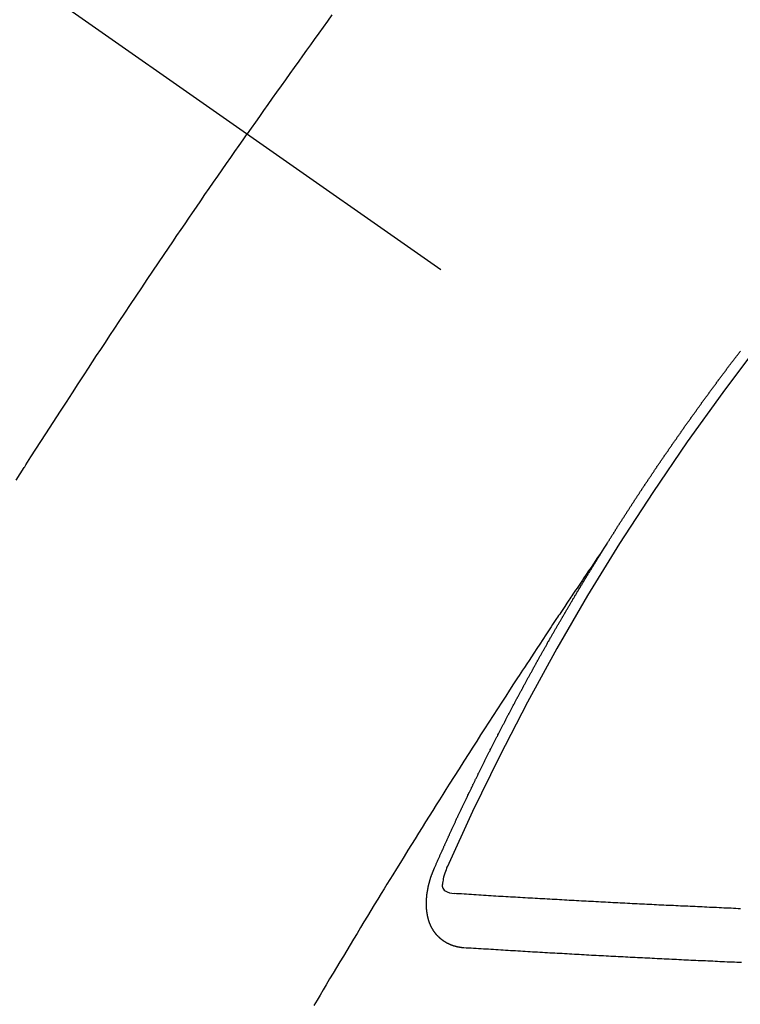
# Model space of a CAD drawing. Extents: x 163 to 26285, y -21830 to -13430.
# Drawn here: x 1891 to 1900, y -14902 to -14890 of the extents above; entities that cross this region are included whole.
import ezdxf

# ---------------------------------------------------------------- set-up
doc = ezdxf.new("R2010")
doc.units = 0
doc.header["$LTSCALE"] = 50
doc.header["$MEASUREMENT"] = 0
doc.linetypes.add('CENTER2', pattern=[1.125, 0.75, -0.125, 0.125, -0.125])
doc.linetypes.add('HIDDEN', pattern=[0.375, 0.25, -0.125])
doc.layers.add('150-機器', color=8, linetype='CONTINUOUS')

msp = doc.modelspace()

# ---------------------------------------------------------------- linework, layer by layer
at = {"layer": '150-機器', "color": 13, "linetype": 'CENTER2'}
msp.add_line((1681.558, -14742.372), (1925.576, -14913.235), dxfattribs=at)
at = {"layer": '150-機器', "color": 13, "linetype": 'HIDDEN'}
for points in [[(1895.234, -14889.775), (1895.179, -14889.852), (1895.125, -14889.928), (1895.07, -14890.004), (1895.015, -14890.08), (1894.966, -14890.147), (1894.918, -14890.215), (1894.869, -14890.283), (1894.821, -14890.35), (1894.766, -14890.427), (1894.712, -14890.503), (1894.657, -14890.58), (1894.603, -14890.657), (1894.548, -14890.733), (1894.494, -14890.81), (1894.44, -14890.886), (1894.386, -14890.963), (1894.335, -14891.035), (1894.284, -14891.108), (1894.233, -14891.18), (1894.183, -14891.253)], [(1891.317, -14895.548), (1891.367, -14895.469), (1891.417, -14895.39), (1891.423, -14895.382), (1891.428, -14895.373), (1891.434, -14895.364), (1891.439, -14895.356), (1891.5, -14895.259), (1891.562, -14895.163), (1891.624, -14895.067), (1891.686, -14894.971), (1891.731, -14894.901), (1891.776, -14894.831), (1891.821, -14894.761), (1891.866, -14894.692), (1891.94, -14894.578), (1892.014, -14894.465), (1892.088, -14894.352), (1892.162, -14894.239), (1892.213, -14894.16), (1892.264, -14894.081), (1892.315, -14894.003), (1892.367, -14893.925), (1892.424, -14893.838), (1892.481, -14893.751), (1892.539, -14893.664), (1892.596, -14893.578), (1892.666, -14893.474), (1892.735, -14893.37), (1892.804, -14893.266), (1892.874, -14893.162), (1892.944, -14893.058), (1893.014, -14892.954), (1893.084, -14892.85), (1893.154, -14892.747), (1893.206, -14892.669), (1893.259, -14892.592), (1893.312, -14892.514), (1893.365, -14892.437), (1893.412, -14892.368), (1893.459, -14892.299), (1893.506, -14892.23), (1893.553, -14892.161), (1893.606, -14892.084), (1893.659, -14892.006), (1893.712, -14891.929), (1893.766, -14891.852), (1893.819, -14891.775), (1893.872, -14891.697), (1893.926, -14891.62), (1893.979, -14891.543), (1894.03, -14891.471), (1894.081, -14891.398), (1894.132, -14891.326), (1894.183, -14891.253)], [(1898.645, -14896.334), (1898.649, -14896.328), (1898.653, -14896.322), (1898.656, -14896.317), (1898.66, -14896.311), (1898.664, -14896.305), (1898.667, -14896.299), (1898.67, -14896.294), (1898.674, -14896.288), (1898.678, -14896.282), (1898.681, -14896.277), (1898.685, -14896.271), (1898.688, -14896.265), (1898.692, -14896.26), (1898.696, -14896.255), (1898.699, -14896.248), (1898.702, -14896.243), (1898.706, -14896.238), (1898.709, -14896.231), (1898.713, -14896.226), (1898.717, -14896.221), (1898.72, -14896.214), (1898.724, -14896.209), (1898.728, -14896.204), (1898.731, -14896.197), (1898.735, -14896.192), (1898.738, -14896.187), (1898.741, -14896.181), (1898.745, -14896.175), (1898.749, -14896.17), (1898.752, -14896.164), (1898.756, -14896.158), (1898.759, -14896.153), (1898.763, -14896.147), (1898.767, -14896.141), (1898.771, -14896.135), (1898.773, -14896.13), (1898.777, -14896.124), (1898.781, -14896.118), (1898.785, -14896.113), (1898.788, -14896.107), (1898.792, -14896.101), (1898.795, -14896.097), (1898.798, -14896.09), (1898.802, -14896.085), (1898.806, -14896.079), (1898.81, -14896.074), (1898.813, -14896.068), (1898.817, -14896.062), (1898.821, -14896.057), (1898.824, -14896.051), (1898.828, -14896.045), (1898.831, -14896.04), (1898.835, -14896.034), (1898.838, -14896.028), (1898.842, -14896.023), (1898.846, -14896.018), (1898.849, -14896.011), (1898.853, -14896.005), (1898.856, -14896.001), (1898.86, -14895.995), (1898.864, -14895.989), (1898.867, -14895.984), (1898.871, -14895.978), (1898.875, -14895.972), (1898.878, -14895.967), (1898.882, -14895.961), (1898.886, -14895.955), (1898.89, -14895.95), (1898.892, -14895.944), (1898.896, -14895.938), (1898.9, -14895.933), (1898.904, -14895.928), (1898.907, -14895.922), (1898.911, -14895.916), (1898.915, -14895.91), (1898.918, -14895.905), (1898.922, -14895.899), (1898.926, -14895.893), (1898.929, -14895.888), (1898.933, -14895.883), (1898.936, -14895.876), (1898.94, -14895.871), (1898.944, -14895.866), (1898.948, -14895.86), (1898.951, -14895.854), (1898.954, -14895.849), (1898.958, -14895.843), (1898.962, -14895.837), (1898.966, -14895.832), (1898.969, -14895.826), (1898.973, -14895.82), (1898.976, -14895.815), (1898.98, -14895.81), (1898.983, -14895.803), (1898.987, -14895.798), (1898.991, -14895.793), (1898.995, -14895.787), (1898.999, -14895.781), (1899.002, -14895.776), (1899.006, -14895.77), (1899.01, -14895.764), (1899.014, -14895.759), (1899.017, -14895.754), (1899.02, -14895.748), (1899.024, -14895.742), (1899.028, -14895.737), (1899.032, -14895.731), (1899.036, -14895.726), (1899.038, -14895.72), (1899.042, -14895.714), (1899.046, -14895.709), (1899.05, -14895.703), (1899.054, -14895.698), (1899.057, -14895.692), (1899.061, -14895.686), (1899.064, -14895.681), (1899.068, -14895.675), (1899.072, -14895.67), (1899.076, -14895.664), (1899.079, -14895.658), (1899.083, -14895.653), (1899.087, -14895.647), (1899.09, -14895.642), (1899.094, -14895.636), (1899.098, -14895.63), (1899.102, -14895.624), (1899.105, -14895.619), (1899.109, -14895.614), (1899.113, -14895.608), (1899.116, -14895.603), (1899.12, -14895.597), (1899.124, -14895.591), (1899.127, -14895.586), (1899.131, -14895.58), (1899.135, -14895.575), (1899.139, -14895.569), (1899.142, -14895.564), (1899.146, -14895.558), (1899.15, -14895.552), (1899.153, -14895.547), (1899.157, -14895.542), (1899.161, -14895.536), (1899.165, -14895.53), (1899.168, -14895.525), (1899.172, -14895.519), (1899.176, -14895.513), (1899.179, -14895.508), (1899.183, -14895.503), (1899.187, -14895.497), (1899.191, -14895.491), (1899.195, -14895.486), (1899.198, -14895.48), (1899.202, -14895.474), (1899.205, -14895.469), (1899.209, -14895.464), (1899.213, -14895.458), (1899.217, -14895.452), (1899.221, -14895.447), (1899.225, -14895.442), (1899.228, -14895.435), (1899.231, -14895.43), (1899.235, -14895.425), (1899.239, -14895.419), (1899.243, -14895.413), (1899.247, -14895.408), (1899.251, -14895.403), (1899.255, -14895.397), (1899.258, -14895.392), (1899.261, -14895.386), (1899.265, -14895.38), (1899.269, -14895.374), (1899.273, -14895.369), (1899.277, -14895.364), (1899.281, -14895.358), (1899.284, -14895.353), (1899.288, -14895.347), (1899.292, -14895.342), (1899.296, -14895.337), (1899.299, -14895.33), (1899.303, -14895.325), (1899.307, -14895.319), (1899.31, -14895.314), (1899.314, -14895.308), (1899.318, -14895.303), (1899.322, -14895.298), (1899.326, -14895.292), (1899.33, -14895.286), (1899.334, -14895.28), (1899.337, -14895.276), (1899.341, -14895.27), (1899.344, -14895.264), (1899.348, -14895.259), (1899.352, -14895.253), (1899.356, -14895.247), (1899.36, -14895.242), (1899.363, -14895.237), (1899.367, -14895.231), (1899.371, -14895.225), (1899.375, -14895.22), (1899.379, -14895.215), (1899.383, -14895.209), (1899.387, -14895.203), (1899.39, -14895.198), (1899.394, -14895.193), (1899.398, -14895.187), (1899.402, -14895.182), (1899.406, -14895.176), (1899.409, -14895.17), (1899.413, -14895.164), (1899.416, -14895.159), (1899.42, -14895.154), (1899.424, -14895.148), (1899.428, -14895.143), (1899.432, -14895.137), (1899.436, -14895.131), (1899.44, -14895.126), (1899.443, -14895.121), (1899.447, -14895.115), (1899.451, -14895.109), (1899.455, -14895.104), (1899.459, -14895.099), (1899.463, -14895.093), (1899.467, -14895.087), (1899.47, -14895.082), (1899.474, -14895.077), (1899.478, -14895.071), (1899.482, -14895.065), (1899.485, -14895.06), (1899.489, -14895.055), (1899.493, -14895.049), (1899.497, -14895.044), (1899.501, -14895.038), (1899.505, -14895.033), (1899.509, -14895.027), (1899.512, -14895.022), (1899.516, -14895.016), (1899.52, -14895.011), (1899.524, -14895.006), (1899.528, -14895), (1899.532, -14894.994), (1899.536, -14894.989), (1899.539, -14894.984), (1899.543, -14894.978), (1899.547, -14894.972), (1899.551, -14894.967), (1899.555, -14894.962), (1899.559, -14894.956), (1899.563, -14894.95), (1899.566, -14894.945), (1899.57, -14894.939), (1899.574, -14894.934), (1899.578, -14894.929), (1899.582, -14894.923), (1899.586, -14894.917), (1899.59, -14894.912), (1899.593, -14894.907), (1899.597, -14894.901), (1899.601, -14894.895), (1899.604, -14894.89), (1899.608, -14894.885), (1899.612, -14894.879), (1899.616, -14894.873), (1899.62, -14894.868), (1899.624, -14894.863), (1899.628, -14894.857), (1899.631, -14894.852), (1899.635, -14894.846), (1899.639, -14894.841), (1899.643, -14894.835), (1899.647, -14894.83), (1899.651, -14894.824), (1899.656, -14894.819), (1899.659, -14894.814), (1899.663, -14894.809), (1899.667, -14894.803), (1899.671, -14894.797), (1899.675, -14894.792), (1899.679, -14894.786), (1899.683, -14894.781), (1899.686, -14894.776), (1899.69, -14894.77), (1899.694, -14894.764), (1899.698, -14894.759), (1899.701, -14894.754), (1899.705, -14894.748), (1899.709, -14894.742), (1899.713, -14894.737), (1899.717, -14894.732), (1899.722, -14894.727), (1899.726, -14894.721), (1899.729, -14894.716), (1899.733, -14894.71), (1899.737, -14894.705), (1899.741, -14894.7), (1899.745, -14894.694), (1899.749, -14894.688), (1899.753, -14894.682), (1899.756, -14894.678), (1899.76, -14894.672), (1899.764, -14894.666), (1899.768, -14894.662), (1899.772, -14894.656), (1899.776, -14894.65), (1899.78, -14894.645), (1899.784, -14894.64), (1899.788, -14894.634), (1899.792, -14894.628), (1899.795, -14894.623), (1899.799, -14894.618), (1899.803, -14894.612), (1899.808, -14894.607), (1899.811, -14894.602), (1899.815, -14894.596), (1899.819, -14894.59), (1899.823, -14894.586), (1899.827, -14894.58), (1899.831, -14894.574), (1899.835, -14894.568), (1899.838, -14894.564), (1899.843, -14894.558), (1899.847, -14894.553), (1899.851, -14894.548), (1899.855, -14894.542), (1899.859, -14894.536), (1899.863, -14894.531), (1899.866, -14894.526), (1899.87, -14894.52), (1899.875, -14894.515), (1899.878, -14894.51), (1899.882, -14894.504), (1899.886, -14894.498), (1899.89, -14894.494), (1899.894, -14894.488), (1899.898, -14894.482), (1899.903, -14894.477), (1899.906, -14894.472), (1899.91, -14894.466), (1899.914, -14894.461), (1899.917, -14894.456), (1899.921, -14894.45), (1899.925, -14894.444), (1899.93, -14894.439), (1899.934, -14894.434), (1899.938, -14894.429), (1899.942, -14894.423), (1899.945, -14894.418), (1899.949, -14894.412), (1899.953, -14894.406), (1899.958, -14894.401), (1899.961, -14894.396), (1899.965, -14894.391), (1899.969, -14894.385), (1899.973, -14894.38), (1899.977, -14894.374), (1899.982, -14894.369), (1899.986, -14894.364), (1899.989, -14894.359), (1899.993, -14894.353), (1899.997, -14894.347), (1900.001, -14894.343), (1900.005, -14894.337), (1900.009, -14894.331), (1900.013, -14894.327), (1900.017, -14894.321), (1900.021, -14894.315), (1900.026, -14894.31), (1900.029, -14894.305), (1900.033, -14894.299), (1900.037, -14894.294), (1900.04, -14894.289), (1900.045, -14894.284), (1900.049, -14894.278), (1900.053, -14894.272), (1900.057, -14894.267), (1900.061, -14894.261), (1900.066, -14894.256), (1900.069, -14894.251), (1900.073, -14894.246), (1900.077, -14894.24), (1900.081, -14894.234), (1900.085, -14894.23), (1900.089, -14894.224), (1900.093, -14894.219), (1900.097, -14894.214), (1900.101, -14894.208), (1900.106, -14894.203), (1900.109, -14894.198), (1900.113, -14894.192), (1900.117, -14894.186), (1900.121, -14894.181), (1900.125, -14894.176), (1900.129, -14894.171), (1900.133, -14894.165), (1900.137, -14894.16), (1900.141, -14894.155), (1900.145, -14894.149), (1900.149, -14894.144), (1900.153, -14894.139), (1900.158, -14894.133), (1900.162, -14894.128), (1900.165, -14894.123), (1900.169, -14894.117), (1900.174, -14894.112), (1900.177, -14894.107), (1900.181, -14894.101), (1900.185, -14894.096), (1900.19, -14894.09), (1900.194, -14894.085), (1900.198, -14894.08), (1900.202, -14894.074), (1900.206, -14894.07), (1900.21, -14894.064), (1900.214, -14894.058), (1900.217, -14894.053), (1900.222, -14894.048), (1900.226, -14894.043), (1900.23, -14894.037), (1900.234, -14894.032), (1900.238, -14894.027), (1900.242, -14894.021), (1900.246, -14894.016), (1900.25, -14894.01), (1900.255, -14894.005), (1900.258, -14894), (1900.262, -14893.995), (1900.267, -14893.99), (1900.27, -14893.985), (1900.274, -14893.979), (1900.278, -14893.973), (1900.283, -14893.968), (1900.287, -14893.963), (1900.291, -14893.957), (1900.296, -14893.952), (1900.299, -14893.947)], [(1898.649, -14896.328), (1898.606, -14896.392), (1898.563, -14896.457), (1898.519, -14896.521), (1898.476, -14896.585), (1898.447, -14896.629), (1898.417, -14896.673), (1898.388, -14896.717), (1898.358, -14896.761), (1898.341, -14896.786), (1898.324, -14896.811), (1898.307, -14896.837), (1898.29, -14896.862), (1898.273, -14896.887), (1898.256, -14896.912), (1898.239, -14896.937), (1898.222, -14896.962), (1898.21, -14896.981), (1898.197, -14896.999), (1898.185, -14897.018), (1898.172, -14897.037), (1898.147, -14897.075), (1898.121, -14897.113), (1898.096, -14897.151), (1898.071, -14897.189), (1898.058, -14897.208), (1898.045, -14897.227), (1898.033, -14897.246), (1898.02, -14897.264), (1898.003, -14897.29), (1897.987, -14897.315), (1897.97, -14897.34), (1897.953, -14897.365), (1897.937, -14897.391), (1897.92, -14897.416), (1897.903, -14897.442), (1897.887, -14897.467), (1897.849, -14897.524), (1897.812, -14897.581), (1897.774, -14897.637), (1897.736, -14897.694), (1897.707, -14897.738), (1897.679, -14897.783), (1897.65, -14897.827), (1897.621, -14897.871), (1897.599, -14897.904), (1897.578, -14897.936), (1897.556, -14897.969), (1897.535, -14898.001), (1897.486, -14898.076), (1897.437, -14898.151), (1897.389, -14898.226), (1897.34, -14898.302), (1897.287, -14898.384), (1897.233, -14898.467), (1897.18, -14898.55), (1897.127, -14898.632), (1897.078, -14898.708), (1897.029, -14898.785), (1896.98, -14898.861), (1896.932, -14898.937), (1896.871, -14899.033), (1896.81, -14899.128), (1896.749, -14899.224), (1896.688, -14899.32), (1896.648, -14899.383), (1896.608, -14899.447), (1896.568, -14899.511), (1896.528, -14899.575), (1896.484, -14899.645), (1896.44, -14899.715), (1896.396, -14899.786), (1896.352, -14899.856), (1896.308, -14899.926), (1896.264, -14899.997), (1896.22, -14900.067), (1896.176, -14900.138), (1896.129, -14900.214), (1896.082, -14900.291), (1896.034, -14900.368), (1895.987, -14900.444), (1895.952, -14900.502), (1895.916, -14900.56), (1895.881, -14900.617), (1895.845, -14900.675), (1895.802, -14900.746), (1895.759, -14900.816), (1895.716, -14900.887), (1895.673, -14900.957), (1895.63, -14901.028), (1895.587, -14901.098), (1895.545, -14901.169), (1895.502, -14901.24), (1895.46, -14901.31), (1895.417, -14901.381), (1895.375, -14901.452), (1895.332, -14901.522), (1895.29, -14901.593), (1895.247, -14901.664), (1895.205, -14901.735), (1895.163, -14901.806), (1895.125, -14901.87), (1895.087, -14901.934), (1895.049, -14901.999), (1895.011, -14902.063)], [(1896.502, -14900.367), (1896.506, -14900.357), (1896.509, -14900.349), (1896.513, -14900.34), (1896.516, -14900.332), (1896.521, -14900.324), (1896.525, -14900.315), (1896.528, -14900.306), (1896.532, -14900.298), (1896.535, -14900.289), (1896.539, -14900.281), (1896.544, -14900.272), (1896.547, -14900.263), (1896.551, -14900.255), (1896.554, -14900.246), (1896.558, -14900.238), (1896.563, -14900.229), (1896.566, -14900.221), (1896.57, -14900.212), (1896.573, -14900.204), (1896.577, -14900.194), (1896.582, -14900.186), (1896.585, -14900.178), (1896.589, -14900.169), (1896.592, -14900.161), (1896.597, -14900.152), (1896.601, -14900.144), (1896.604, -14900.135), (1896.608, -14900.127), (1896.612, -14900.117), (1896.616, -14900.109), (1896.62, -14900.101), (1896.623, -14900.092), (1896.627, -14900.084), (1896.632, -14900.075), (1896.635, -14900.067), (1896.639, -14900.058), (1896.642, -14900.05), (1896.647, -14900.041), (1896.651, -14900.032), (1896.654, -14900.024), (1896.658, -14900.016), (1896.662, -14900.007), (1896.666, -14899.998), (1896.67, -14899.99), (1896.674, -14899.982), (1896.678, -14899.972), (1896.681, -14899.964), (1896.686, -14899.956), (1896.69, -14899.947), (1896.693, -14899.938), (1896.697, -14899.93), (1896.701, -14899.922), (1896.705, -14899.912), (1896.709, -14899.904), (1896.713, -14899.896), (1896.717, -14899.888), (1896.721, -14899.878), (1896.725, -14899.87), (1896.729, -14899.862), (1896.733, -14899.853), (1896.737, -14899.845), (1896.741, -14899.836), (1896.744, -14899.828), (1896.749, -14899.819), (1896.752, -14899.81), (1896.756, -14899.802), (1896.761, -14899.793), (1896.764, -14899.785), (1896.768, -14899.776), (1896.772, -14899.768), (1896.776, -14899.759), (1896.78, -14899.75), (1896.784, -14899.742), (1896.788, -14899.733), (1896.793, -14899.725), (1896.796, -14899.717), (1896.8, -14899.707), (1896.805, -14899.699), (1896.808, -14899.691), (1896.812, -14899.682), (1896.816, -14899.674), (1896.82, -14899.665), (1896.824, -14899.657), (1896.828, -14899.648), (1896.832, -14899.64), (1896.836, -14899.632), (1896.84, -14899.622), (1896.845, -14899.614), (1896.848, -14899.606), (1896.852, -14899.597), (1896.857, -14899.589), (1896.86, -14899.58), (1896.865, -14899.571), (1896.869, -14899.563), (1896.873, -14899.555), (1896.877, -14899.546), (1896.88, -14899.537), (1896.885, -14899.529), (1896.889, -14899.52), (1896.893, -14899.512), (1896.897, -14899.503), (1896.902, -14899.495), (1896.905, -14899.486), (1896.909, -14899.478), (1896.914, -14899.469), (1896.917, -14899.461), (1896.921, -14899.453), (1896.926, -14899.443), (1896.93, -14899.435), (1896.933, -14899.427), (1896.938, -14899.418), (1896.942, -14899.41), (1896.947, -14899.401), (1896.95, -14899.392), (1896.955, -14899.384), (1896.959, -14899.375), (1896.963, -14899.367), (1896.966, -14899.359), (1896.971, -14899.35), (1896.975, -14899.341), (1896.979, -14899.334), (1896.983, -14899.324), (1896.988, -14899.316), (1896.992, -14899.307), (1896.996, -14899.299), (1897, -14899.291), (1897.004, -14899.282), (1897.008, -14899.273), (1897.012, -14899.265), (1897.016, -14899.256), (1897.021, -14899.248), (1897.025, -14899.239), (1897.029, -14899.231), (1897.033, -14899.222), (1897.038, -14899.214), (1897.041, -14899.205), (1897.046, -14899.196), (1897.049, -14899.188), (1897.054, -14899.18), (1897.059, -14899.171), (1897.062, -14899.163), (1897.067, -14899.154), (1897.071, -14899.146), (1897.075, -14899.138), (1897.079, -14899.128), (1897.083, -14899.12), (1897.087, -14899.111), (1897.092, -14899.103), (1897.096, -14899.095), (1897.1, -14899.086), (1897.105, -14899.078), (1897.109, -14899.069), (1897.113, -14899.061), (1897.117, -14899.053), (1897.121, -14899.044), (1897.126, -14899.036), (1897.13, -14899.026), (1897.134, -14899.018), (1897.138, -14899.01), (1897.143, -14899.001), (1897.147, -14898.993), (1897.151, -14898.984), (1897.155, -14898.976), (1897.16, -14898.967), (1897.164, -14898.959), (1897.168, -14898.951), (1897.172, -14898.941), (1897.177, -14898.934), (1897.181, -14898.925), (1897.185, -14898.916), (1897.19, -14898.908), (1897.194, -14898.9), (1897.198, -14898.891), (1897.203, -14898.882), (1897.207, -14898.874), (1897.211, -14898.865), (1897.215, -14898.857), (1897.22, -14898.848), (1897.224, -14898.84), (1897.229, -14898.831), (1897.233, -14898.823), (1897.236, -14898.815), (1897.241, -14898.806), (1897.246, -14898.798), (1897.25, -14898.789), (1897.254, -14898.781), (1897.259, -14898.772), (1897.263, -14898.764), (1897.267, -14898.755), (1897.272, -14898.747), (1897.276, -14898.738), (1897.28, -14898.73), (1897.285, -14898.722), (1897.289, -14898.713), (1897.293, -14898.705), (1897.298, -14898.696), (1897.302, -14898.688), (1897.306, -14898.679), (1897.311, -14898.671), (1897.316, -14898.662), (1897.319, -14898.653), (1897.324, -14898.645), (1897.328, -14898.637), (1897.333, -14898.628), (1897.337, -14898.62), (1897.342, -14898.611), (1897.346, -14898.603), (1897.35, -14898.595), (1897.354, -14898.586), (1897.359, -14898.578), (1897.364, -14898.569), (1897.368, -14898.561), (1897.372, -14898.552), (1897.376, -14898.544), (1897.381, -14898.535), (1897.386, -14898.527), (1897.39, -14898.518), (1897.394, -14898.51), (1897.399, -14898.501), (1897.403, -14898.493), (1897.407, -14898.484), (1897.412, -14898.476), (1897.417, -14898.467), (1897.421, -14898.459), (1897.426, -14898.451), (1897.429, -14898.442), (1897.434, -14898.433), (1897.439, -14898.425), (1897.443, -14898.417), (1897.448, -14898.409), (1897.452, -14898.399), (1897.456, -14898.392), (1897.461, -14898.383), (1897.465, -14898.375), (1897.47, -14898.366), (1897.474, -14898.358), (1897.479, -14898.349), (1897.483, -14898.341), (1897.488, -14898.332), (1897.492, -14898.324), (1897.497, -14898.316), (1897.501, -14898.307), (1897.506, -14898.298), (1897.51, -14898.29), (1897.515, -14898.282), (1897.519, -14898.274), (1897.524, -14898.265), (1897.528, -14898.256), (1897.533, -14898.248), (1897.537, -14898.239), (1897.542, -14898.231), (1897.547, -14898.222), (1897.551, -14898.214), (1897.556, -14898.206), (1897.56, -14898.198), (1897.564, -14898.188), (1897.569, -14898.181), (1897.574, -14898.172), (1897.578, -14898.164), (1897.583, -14898.155), (1897.587, -14898.147), (1897.592, -14898.138), (1897.596, -14898.131), (1897.601, -14898.122), (1897.605, -14898.112), (1897.61, -14898.105), (1897.615, -14898.096), (1897.619, -14898.088), (1897.624, -14898.079), (1897.628, -14898.071), (1897.633, -14898.062), (1897.637, -14898.055), (1897.642, -14898.046), (1897.647, -14898.038), (1897.652, -14898.029), (1897.656, -14898.02), (1897.66, -14898.012), (1897.665, -14898.003), (1897.669, -14897.995), (1897.674, -14897.986), (1897.678, -14897.979), (1897.683, -14897.97), (1897.688, -14897.962), (1897.693, -14897.953), (1897.697, -14897.944), (1897.702, -14897.936), (1897.707, -14897.928), (1897.711, -14897.92), (1897.716, -14897.911), (1897.72, -14897.903), (1897.725, -14897.894), (1897.729, -14897.886), (1897.734, -14897.878), (1897.739, -14897.869), (1897.744, -14897.861), (1897.749, -14897.852), (1897.753, -14897.844), (1897.758, -14897.836), (1897.762, -14897.828), (1897.767, -14897.819), (1897.772, -14897.81), (1897.776, -14897.802), (1897.781, -14897.794), (1897.785, -14897.786), (1897.79, -14897.777), (1897.795, -14897.769), (1897.8, -14897.76), (1897.804, -14897.751), (1897.809, -14897.744), (1897.814, -14897.735), (1897.818, -14897.727), (1897.823, -14897.718), (1897.827, -14897.71), (1897.832, -14897.701), (1897.837, -14897.693), (1897.841, -14897.685), (1897.846, -14897.676), (1897.851, -14897.668), (1897.856, -14897.659), (1897.86, -14897.651), (1897.865, -14897.643), (1897.871, -14897.635), (1897.875, -14897.627), (1897.88, -14897.618), (1897.885, -14897.609), (1897.889, -14897.601), (1897.894, -14897.593), (1897.898, -14897.585), (1897.903, -14897.576), (1897.908, -14897.567), (1897.912, -14897.559), (1897.917, -14897.55), (1897.922, -14897.543), (1897.927, -14897.534), (1897.932, -14897.526), (1897.937, -14897.518), (1897.941, -14897.509), (1897.946, -14897.501), (1897.951, -14897.492), (1897.956, -14897.484), (1897.96, -14897.476), (1897.965, -14897.467), (1897.97, -14897.459), (1897.975, -14897.451), (1897.98, -14897.442), (1897.984, -14897.434), (1897.989, -14897.425), (1897.993, -14897.417), (1897.998, -14897.409), (1898.004, -14897.401), (1898.008, -14897.393), (1898.013, -14897.384), (1898.018, -14897.375), (1898.022, -14897.367), (1898.027, -14897.358), (1898.032, -14897.351), (1898.037, -14897.342), (1898.042, -14897.334), (1898.047, -14897.326), (1898.052, -14897.317), (1898.056, -14897.309), (1898.061, -14897.3), (1898.067, -14897.292), (1898.071, -14897.284), (1898.076, -14897.275), (1898.081, -14897.267), (1898.085, -14897.259), (1898.091, -14897.251), (1898.095, -14897.243), (1898.1, -14897.234), (1898.105, -14897.225), (1898.109, -14897.217), (1898.115, -14897.209), (1898.12, -14897.2), (1898.124, -14897.192), (1898.129, -14897.184), (1898.135, -14897.176), (1898.139, -14897.168), (1898.144, -14897.159), (1898.148, -14897.151), (1898.153, -14897.142), (1898.159, -14897.134), (1898.163, -14897.126), (1898.168, -14897.117), (1898.173, -14897.109), (1898.178, -14897.101), (1898.183, -14897.093), (1898.188, -14897.084), (1898.192, -14897.076), (1898.198, -14897.068), (1898.202, -14897.06), (1898.207, -14897.051), (1898.212, -14897.042), (1898.217, -14897.035), (1898.222, -14897.026), (1898.227, -14897.017), (1898.232, -14897.01), (1898.237, -14897.001), (1898.242, -14896.993), (1898.246, -14896.985), (1898.252, -14896.976), (1898.257, -14896.968), (1898.261, -14896.96), (1898.267, -14896.952), (1898.272, -14896.943), (1898.276, -14896.935), (1898.281, -14896.926), (1898.286, -14896.919), (1898.291, -14896.91), (1898.296, -14896.901), (1898.301, -14896.894), (1898.306, -14896.885), (1898.311, -14896.877), (1898.316, -14896.869), (1898.321, -14896.86), (1898.326, -14896.852), (1898.331, -14896.844), (1898.336, -14896.836), (1898.341, -14896.827), (1898.346, -14896.82), (1898.351, -14896.811), (1898.356, -14896.802), (1898.361, -14896.795), (1898.366, -14896.786), (1898.371, -14896.777), (1898.376, -14896.77), (1898.381, -14896.761), (1898.387, -14896.753), (1898.391, -14896.745), (1898.396, -14896.736), (1898.402, -14896.728), (1898.406, -14896.72), (1898.411, -14896.711), (1898.417, -14896.703), (1898.421, -14896.695), (1898.427, -14896.687), (1898.432, -14896.678), (1898.436, -14896.671), (1898.442, -14896.662), (1898.447, -14896.654), (1898.452, -14896.646), (1898.457, -14896.638), (1898.462, -14896.629), (1898.467, -14896.621), (1898.472, -14896.613), (1898.477, -14896.605), (1898.482, -14896.597), (1898.487, -14896.588), (1898.492, -14896.58), (1898.498, -14896.572), (1898.502, -14896.564), (1898.507, -14896.555), (1898.513, -14896.547), (1898.517, -14896.539), (1898.523, -14896.531), (1898.528, -14896.522), (1898.533, -14896.514), (1898.538, -14896.506), (1898.544, -14896.498), (1898.548, -14896.49), (1898.554, -14896.481), (1898.559, -14896.473), (1898.564, -14896.465), (1898.569, -14896.457), (1898.574, -14896.448), (1898.579, -14896.441), (1898.584, -14896.432), (1898.589, -14896.424), (1898.594, -14896.415), (1898.599, -14896.408), (1898.604, -14896.399), (1898.61, -14896.391), (1898.614, -14896.383), (1898.62, -14896.375), (1898.625, -14896.366), (1898.63, -14896.358), (1898.635, -14896.35), (1898.641, -14896.342), (1898.645, -14896.334)], [(1896.868, -14901.349), (1896.866, -14901.349), (1896.864, -14901.348), (1896.862, -14901.348), (1896.859, -14901.348), (1896.856, -14901.348), (1896.854, -14901.347), (1896.852, -14901.347), (1896.849, -14901.347), (1896.847, -14901.347), (1896.844, -14901.347), (1896.842, -14901.346), (1896.839, -14901.345), (1896.837, -14901.345), (1896.835, -14901.345), (1896.832, -14901.345), (1896.83, -14901.345), (1896.828, -14901.345), (1896.824, -14901.344), (1896.822, -14901.343), (1896.82, -14901.343), (1896.818, -14901.343), (1896.816, -14901.342), (1896.813, -14901.342), (1896.81, -14901.341), (1896.808, -14901.342), (1896.805, -14901.341), (1896.803, -14901.341), (1896.801, -14901.341), (1896.798, -14901.34), (1896.796, -14901.339), (1896.794, -14901.339), (1896.791, -14901.339), (1896.79, -14901.338), (1896.788, -14901.337), (1896.785, -14901.336), (1896.782, -14901.336), (1896.78, -14901.336), (1896.778, -14901.335), (1896.775, -14901.335), (1896.773, -14901.334), (1896.771, -14901.333), (1896.769, -14901.333), (1896.767, -14901.332), (1896.764, -14901.332), (1896.761, -14901.331), (1896.76, -14901.33), (1896.758, -14901.33), (1896.755, -14901.329), (1896.752, -14901.329), (1896.751, -14901.327), (1896.749, -14901.327), (1896.746, -14901.327), (1896.743, -14901.326), (1896.742, -14901.325), (1896.739, -14901.324), (1896.737, -14901.324), (1896.735, -14901.322), (1896.733, -14901.322), (1896.731, -14901.321), (1896.729, -14901.321), (1896.726, -14901.32), (1896.724, -14901.318), (1896.722, -14901.318), (1896.72, -14901.317), (1896.717, -14901.316), (1896.715, -14901.316), (1896.713, -14901.315), (1896.711, -14901.314), (1896.709, -14901.313), (1896.707, -14901.312), (1896.705, -14901.311), (1896.703, -14901.311), (1896.7, -14901.309), (1896.698, -14901.309), (1896.696, -14901.308), (1896.695, -14901.306), (1896.692, -14901.306), (1896.69, -14901.304), (1896.688, -14901.304), (1896.686, -14901.303), (1896.683, -14901.302), (1896.682, -14901.301), (1896.68, -14901.3), (1896.678, -14901.299), (1896.675, -14901.298), (1896.674, -14901.297), (1896.671, -14901.296), (1896.67, -14901.295), (1896.667, -14901.293), (1896.665, -14901.293), (1896.664, -14901.292), (1896.662, -14901.291), (1896.659, -14901.289), (1896.657, -14901.289), (1896.656, -14901.288), (1896.654, -14901.286), (1896.652, -14901.285), (1896.649, -14901.284), (1896.648, -14901.283), (1896.646, -14901.282), (1896.644, -14901.28), (1896.642, -14901.279), (1896.64, -14901.278), (1896.638, -14901.278), (1896.636, -14901.276), (1896.634, -14901.275), (1896.632, -14901.274), (1896.631, -14901.273), (1896.628, -14901.271), (1896.627, -14901.27), (1896.625, -14901.269), (1896.623, -14901.267), (1896.621, -14901.266), (1896.619, -14901.265), (1896.618, -14901.263), (1896.615, -14901.262), (1896.614, -14901.261), (1896.612, -14901.259), (1896.61, -14901.258), (1896.608, -14901.257), (1896.606, -14901.255), (1896.605, -14901.254), (1896.603, -14901.253), (1896.601, -14901.251), (1896.599, -14901.25), (1896.597, -14901.249), (1896.596, -14901.248), (1896.594, -14901.245), (1896.592, -14901.244), (1896.591, -14901.243), (1896.589, -14901.242), (1896.586, -14901.24), (1896.585, -14901.239), (1896.584, -14901.237), (1896.582, -14901.236), (1896.58, -14901.234), (1896.578, -14901.233), (1896.576, -14901.232), (1896.575, -14901.23), (1896.573, -14901.228), (1896.571, -14901.227), (1896.57, -14901.226), (1896.569, -14901.224), (1896.566, -14901.222), (1896.564, -14901.221), (1896.563, -14901.219), (1896.562, -14901.218), (1896.559, -14901.216), (1896.558, -14901.215), (1896.557, -14901.213), (1896.556, -14901.211), (1896.553, -14901.21), (1896.551, -14901.209), (1896.55, -14901.207), (1896.549, -14901.205), (1896.548, -14901.203), (1896.545, -14901.202), (1896.544, -14901.2), (1896.543, -14901.199), (1896.541, -14901.198), (1896.539, -14901.195), (1896.537, -14901.194), (1896.536, -14901.192), (1896.535, -14901.191), (1896.534, -14901.189), (1896.532, -14901.186), (1896.53, -14901.185), (1896.529, -14901.183), (1896.527, -14901.182), (1896.526, -14901.179), (1896.524, -14901.178), (1896.523, -14901.176), (1896.522, -14901.174), (1896.52, -14901.173), (1896.518, -14901.171), (1896.517, -14901.169), (1896.516, -14901.168), (1896.515, -14901.166), (1896.513, -14901.164), (1896.511, -14901.162), (1896.51, -14901.16), (1896.509, -14901.158), (1896.508, -14901.156), (1896.506, -14901.155), (1896.505, -14901.153), (1896.503, -14901.15), (1896.502, -14901.149), (1896.501, -14901.147), (1896.499, -14901.145), (1896.498, -14901.143), (1896.497, -14901.141), (1896.495, -14901.139), (1896.494, -14901.137), (1896.493, -14901.136), (1896.492, -14901.134), (1896.491, -14901.132), (1896.489, -14901.129), (1896.488, -14901.127), (1896.487, -14901.125), (1896.486, -14901.123), (1896.485, -14901.122), (1896.483, -14901.12), (1896.482, -14901.118), (1896.481, -14901.115), (1896.479, -14901.113), (1896.478, -14901.111), (1896.477, -14901.109), (1896.476, -14901.107), (1896.475, -14901.105), (1896.474, -14901.103), (1896.473, -14901.101), (1896.471, -14901.099), (1896.47, -14901.097), (1896.469, -14901.095), (1896.468, -14901.093), (1896.467, -14901.091), (1896.466, -14901.089), (1896.465, -14901.086), (1896.464, -14901.084), (1896.463, -14901.082), (1896.462, -14901.08), (1896.46, -14901.078), (1896.459, -14901.076), (1896.459, -14901.073), (1896.458, -14901.071), (1896.457, -14901.069), (1896.456, -14901.067), (1896.455, -14901.064), (1896.454, -14901.062), (1896.453, -14901.06), (1896.452, -14901.059), (1896.451, -14901.056), (1896.45, -14901.054), (1896.449, -14901.052), (1896.449, -14901.049), (1896.448, -14901.047), (1896.447, -14901.045), (1896.445, -14901.042), (1896.444, -14901.04), (1896.444, -14901.037), (1896.443, -14901.035), (1896.442, -14901.033), (1896.441, -14901.03), (1896.44, -14901.028), (1896.44, -14901.026), (1896.439, -14901.024), (1896.438, -14901.021), (1896.437, -14901.019), (1896.437, -14901.016), (1896.436, -14901.014), (1896.435, -14901.011), (1896.434, -14901.009), (1896.433, -14901.007), (1896.432, -14901.005), (1896.433, -14901.002), (1896.432, -14901.001), (1896.431, -14900.998), (1896.43, -14900.996), (1896.43, -14900.993), (1896.429, -14900.99), (1896.428, -14900.988), (1896.428, -14900.985), (1896.427, -14900.983), (1896.426, -14900.981), (1896.426, -14900.978), (1896.425, -14900.975), (1896.424, -14900.973), (1896.424, -14900.97), (1896.423, -14900.968), (1896.422, -14900.966), (1896.422, -14900.964), (1896.422, -14900.961), (1896.421, -14900.958), (1896.42, -14900.956), (1896.42, -14900.953), (1896.419, -14900.95), (1896.419, -14900.948), (1896.418, -14900.946), (1896.418, -14900.943), (1896.418, -14900.941), (1896.417, -14900.938), (1896.417, -14900.935), (1896.416, -14900.932), (1896.415, -14900.93), (1896.415, -14900.928), (1896.415, -14900.925), (1896.414, -14900.923), (1896.414, -14900.92), (1896.413, -14900.917), (1896.413, -14900.914), (1896.412, -14900.912), (1896.413, -14900.909), (1896.412, -14900.907), (1896.412, -14900.904), (1896.411, -14900.901), (1896.411, -14900.898), (1896.411, -14900.896), (1896.411, -14900.893), (1896.41, -14900.89), (1896.41, -14900.888), (1896.41, -14900.885), (1896.409, -14900.883), (1896.409, -14900.88), (1896.409, -14900.877), (1896.409, -14900.875), (1896.408, -14900.872), (1896.408, -14900.869), (1896.407, -14900.867), (1896.408, -14900.864), (1896.407, -14900.862), (1896.407, -14900.859), (1896.407, -14900.857), (1896.407, -14900.853), (1896.407, -14900.85), (1896.406, -14900.847), (1896.406, -14900.845), (1896.406, -14900.842), (1896.405, -14900.84), (1896.406, -14900.837), (1896.406, -14900.834), (1896.405, -14900.831), (1896.406, -14900.829), (1896.405, -14900.826), (1896.405, -14900.823), (1896.406, -14900.82), (1896.405, -14900.818), (1896.405, -14900.815), (1896.406, -14900.812), (1896.405, -14900.809), (1896.405, -14900.807), (1896.405, -14900.804), (1896.405, -14900.8), (1896.405, -14900.798), (1896.405, -14900.795), (1896.406, -14900.792), (1896.405, -14900.79), (1896.405, -14900.787), (1896.406, -14900.784), (1896.405, -14900.781), (1896.405, -14900.779), (1896.406, -14900.775), (1896.406, -14900.773), (1896.405, -14900.77), (1896.405, -14900.767), (1896.406, -14900.764), (1896.406, -14900.761), (1896.406, -14900.759), (1896.406, -14900.756), (1896.407, -14900.753), (1896.406, -14900.75), (1896.407, -14900.747), (1896.407, -14900.744), (1896.407, -14900.741), (1896.407, -14900.738), (1896.408, -14900.735), (1896.407, -14900.733), (1896.408, -14900.73), (1896.408, -14900.727), (1896.409, -14900.724), (1896.409, -14900.722), (1896.409, -14900.718), (1896.409, -14900.716), (1896.41, -14900.712), (1896.41, -14900.71), (1896.41, -14900.706), (1896.41, -14900.704), (1896.41, -14900.701), (1896.411, -14900.698), (1896.412, -14900.695), (1896.412, -14900.692), (1896.412, -14900.69), (1896.412, -14900.686), (1896.412, -14900.684), (1896.413, -14900.681), (1896.413, -14900.677), (1896.414, -14900.675), (1896.415, -14900.672), (1896.415, -14900.668), (1896.415, -14900.666), (1896.416, -14900.663), (1896.416, -14900.66), (1896.416, -14900.657), (1896.417, -14900.654), (1896.417, -14900.651), (1896.418, -14900.649), (1896.419, -14900.646), (1896.419, -14900.642), (1896.419, -14900.64), (1896.42, -14900.637), (1896.421, -14900.634), (1896.421, -14900.63), (1896.421, -14900.628), (1896.422, -14900.625), (1896.422, -14900.621), (1896.423, -14900.618), (1896.423, -14900.616), (1896.424, -14900.613), (1896.425, -14900.61), (1896.425, -14900.606), (1896.426, -14900.603), (1896.426, -14900.601), (1896.427, -14900.598), (1896.427, -14900.595), (1896.428, -14900.591), (1896.429, -14900.588), (1896.43, -14900.586), (1896.43, -14900.583), (1896.431, -14900.58), (1896.431, -14900.577), (1896.432, -14900.574), (1896.433, -14900.571), (1896.434, -14900.568), (1896.434, -14900.565), (1896.435, -14900.562), (1896.436, -14900.559), (1896.436, -14900.556), (1896.437, -14900.553), (1896.438, -14900.55), (1896.439, -14900.547), (1896.44, -14900.544), (1896.441, -14900.541), (1896.442, -14900.538), (1896.442, -14900.535), (1896.443, -14900.532), (1896.444, -14900.529), (1896.445, -14900.526), (1896.446, -14900.523), (1896.447, -14900.52), (1896.447, -14900.517), (1896.448, -14900.514), (1896.449, -14900.511), (1896.449, -14900.508), (1896.45, -14900.505), (1896.451, -14900.502), (1896.453, -14900.499), (1896.454, -14900.496), (1896.455, -14900.493), (1896.456, -14900.49), (1896.456, -14900.487), (1896.457, -14900.484), (1896.458, -14900.481), (1896.459, -14900.478), (1896.46, -14900.475), (1896.461, -14900.472), (1896.462, -14900.469), (1896.463, -14900.465), (1896.464, -14900.462), (1896.465, -14900.459), (1896.467, -14900.457), (1896.468, -14900.454), (1896.469, -14900.45), (1896.47, -14900.447), (1896.47, -14900.444), (1896.471, -14900.441), (1896.473, -14900.439), (1896.475, -14900.435), (1896.475, -14900.432), (1896.476, -14900.429), (1896.477, -14900.426), (1896.479, -14900.424), (1896.48, -14900.421), (1896.481, -14900.418), (1896.482, -14900.414), (1896.484, -14900.411), (1896.485, -14900.408), (1896.486, -14900.405), (1896.487, -14900.402), (1896.488, -14900.4), (1896.49, -14900.396), (1896.491, -14900.393), (1896.492, -14900.39), (1896.493, -14900.387), (1896.494, -14900.384), (1896.496, -14900.381), (1896.497, -14900.378), (1896.498, -14900.375), (1896.499, -14900.372), (1896.5, -14900.369), (1896.502, -14900.367)], [(1896.664, -14900.34), (1896.656, -14900.36), (1896.649, -14900.38), (1896.642, -14900.4), (1896.634, -14900.421), (1896.63, -14900.433), (1896.626, -14900.446), (1896.623, -14900.459), (1896.619, -14900.472), (1896.615, -14900.491), (1896.612, -14900.509), (1896.609, -14900.528), (1896.606, -14900.548), (1896.604, -14900.56), (1896.602, -14900.573), (1896.601, -14900.585), (1896.603, -14900.597), (1896.608, -14900.609), (1896.616, -14900.621), (1896.626, -14900.632), (1896.638, -14900.641), (1896.664, -14900.655), (1896.692, -14900.665), (1896.72, -14900.671), (1896.75, -14900.675)], [(1900.302, -14900.864), (1900.272, -14900.863), (1900.243, -14900.861), (1900.212, -14900.86), (1900.183, -14900.858), (1900.153, -14900.857), (1900.124, -14900.856), (1900.094, -14900.855), (1900.064, -14900.853), (1900.034, -14900.852), (1900.004, -14900.85), (1899.975, -14900.849), (1899.945, -14900.848), (1899.916, -14900.847), (1899.885, -14900.845), (1899.856, -14900.844), (1899.826, -14900.842), (1899.797, -14900.841), (1899.766, -14900.839), (1899.737, -14900.838), (1899.707, -14900.837), (1899.677, -14900.835), (1899.647, -14900.834), (1899.617, -14900.833), (1899.588, -14900.831), (1899.557, -14900.83), (1899.528, -14900.828), (1899.498, -14900.827), (1899.468, -14900.825), (1899.438, -14900.824), (1899.408, -14900.822), (1899.378, -14900.822), (1899.348, -14900.821), (1899.318, -14900.819), (1899.288, -14900.818), (1899.258, -14900.816), (1899.228, -14900.815), (1899.199, -14900.813), (1899.168, -14900.812), (1899.139, -14900.81), (1899.108, -14900.809), (1899.079, -14900.807), (1899.048, -14900.806), (1899.019, -14900.804), (1898.988, -14900.802), (1898.959, -14900.801), (1898.928, -14900.799), (1898.899, -14900.798), (1898.868, -14900.796), (1898.839, -14900.795), (1898.808, -14900.793), (1898.778, -14900.792), (1898.749, -14900.79), (1898.718, -14900.789), (1898.689, -14900.787), (1898.658, -14900.786), (1898.628, -14900.784), (1898.598, -14900.783), (1898.568, -14900.781), (1898.538, -14900.779), (1898.508, -14900.778), (1898.477, -14900.776), (1898.448, -14900.775), (1898.417, -14900.773), (1898.387, -14900.771), (1898.357, -14900.77), (1898.327, -14900.768), (1898.297, -14900.766), (1898.266, -14900.764), (1898.237, -14900.763), (1898.206, -14900.761), (1898.176, -14900.76), (1898.146, -14900.758), (1898.116, -14900.757), (1898.086, -14900.755), (1898.055, -14900.753), (1898.025, -14900.751), (1897.994, -14900.749), (1897.965, -14900.748), (1897.934, -14900.746), (1897.904, -14900.744), (1897.874, -14900.743), (1897.843, -14900.741), (1897.813, -14900.739), (1897.783, -14900.738), (1897.753, -14900.736), (1897.722, -14900.734), (1897.692, -14900.732), (1897.662, -14900.731), (1897.631, -14900.729), (1897.601, -14900.727), (1897.57, -14900.725), (1897.54, -14900.723), (1897.51, -14900.722), (1897.479, -14900.72), (1897.45, -14900.719), (1897.419, -14900.717), (1897.389, -14900.715), (1897.359, -14900.713), (1897.328, -14900.711), (1897.298, -14900.71), (1897.267, -14900.708), (1897.237, -14900.706), (1897.207, -14900.704), (1897.175, -14900.702), (1897.145, -14900.7), (1897.115, -14900.698), (1897.084, -14900.696), (1897.054, -14900.695), (1897.023, -14900.693), (1896.993, -14900.691), (1896.963, -14900.689), (1896.932, -14900.687), (1896.902, -14900.685), (1896.872, -14900.683), (1896.841, -14900.681), (1896.81, -14900.679), (1896.78, -14900.677), (1896.75, -14900.675)], [(1900.314, -14901.532), (1900.284, -14901.531), (1900.255, -14901.53), (1900.225, -14901.528), (1900.194, -14901.527), (1900.164, -14901.526), (1900.135, -14901.525), (1900.104, -14901.523), (1900.075, -14901.522), (1900.045, -14901.521), (1900.015, -14901.519), (1899.985, -14901.518), (1899.956, -14901.516), (1899.925, -14901.515), (1899.896, -14901.513), (1899.866, -14901.512), (1899.836, -14901.51), (1899.806, -14901.51), (1899.776, -14901.509), (1899.746, -14901.507), (1899.716, -14901.506), (1899.686, -14901.504), (1899.656, -14901.503), (1899.627, -14901.501), (1899.596, -14901.5), (1899.567, -14901.498), (1899.536, -14901.497), (1899.507, -14901.495), (1899.476, -14901.493), (1899.447, -14901.492), (1899.416, -14901.491), (1899.386, -14901.49), (1899.356, -14901.488), (1899.326, -14901.487), (1899.296, -14901.485), (1899.266, -14901.484), (1899.236, -14901.482), (1899.206, -14901.481), (1899.176, -14901.479), (1899.145, -14901.477), (1899.116, -14901.476), (1899.085, -14901.474), (1899.056, -14901.473), (1899.025, -14901.471), (1898.995, -14901.469), (1898.965, -14901.469), (1898.934, -14901.467), (1898.904, -14901.465), (1898.874, -14901.464), (1898.844, -14901.462), (1898.814, -14901.461), (1898.784, -14901.459), (1898.754, -14901.458), (1898.723, -14901.456), (1898.694, -14901.455), (1898.663, -14901.453), (1898.633, -14901.451), (1898.603, -14901.449), (1898.573, -14901.448), (1898.543, -14901.446), (1898.512, -14901.444), (1898.482, -14901.443), (1898.452, -14901.442), (1898.421, -14901.44), (1898.391, -14901.438), (1898.36, -14901.437), (1898.33, -14901.435), (1898.3, -14901.433), (1898.27, -14901.432), (1898.24, -14901.43), (1898.209, -14901.428), (1898.179, -14901.426), (1898.149, -14901.425), (1898.118, -14901.423), (1898.088, -14901.421), (1898.057, -14901.419), (1898.028, -14901.418), (1897.997, -14901.416), (1897.967, -14901.414), (1897.937, -14901.413), (1897.906, -14901.411), (1897.875, -14901.41), (1897.845, -14901.408), (1897.814, -14901.406), (1897.784, -14901.404), (1897.754, -14901.403), (1897.723, -14901.401), (1897.693, -14901.399), (1897.662, -14901.397), (1897.632, -14901.395), (1897.602, -14901.394), (1897.571, -14901.392), (1897.541, -14901.39), (1897.511, -14901.388), (1897.48, -14901.386), (1897.449, -14901.384), (1897.418, -14901.382), (1897.388, -14901.38), (1897.358, -14901.379), (1897.327, -14901.377), (1897.297, -14901.375), (1897.267, -14901.373), (1897.236, -14901.371), (1897.205, -14901.369), (1897.175, -14901.367), (1897.144, -14901.366), (1897.113, -14901.364), (1897.083, -14901.363), (1897.052, -14901.361), (1897.021, -14901.358), (1896.991, -14901.357), (1896.96, -14901.355), (1896.93, -14901.353), (1896.899, -14901.351), (1896.868, -14901.349)]]:
    msp.add_lwpolyline(points, dxfattribs=at)
msp.add_arc((1925.271, -14913.021), 31.291, 133.8895, 156.1104, dxfattribs=at)

doc.saveas('drawing.dxf')
